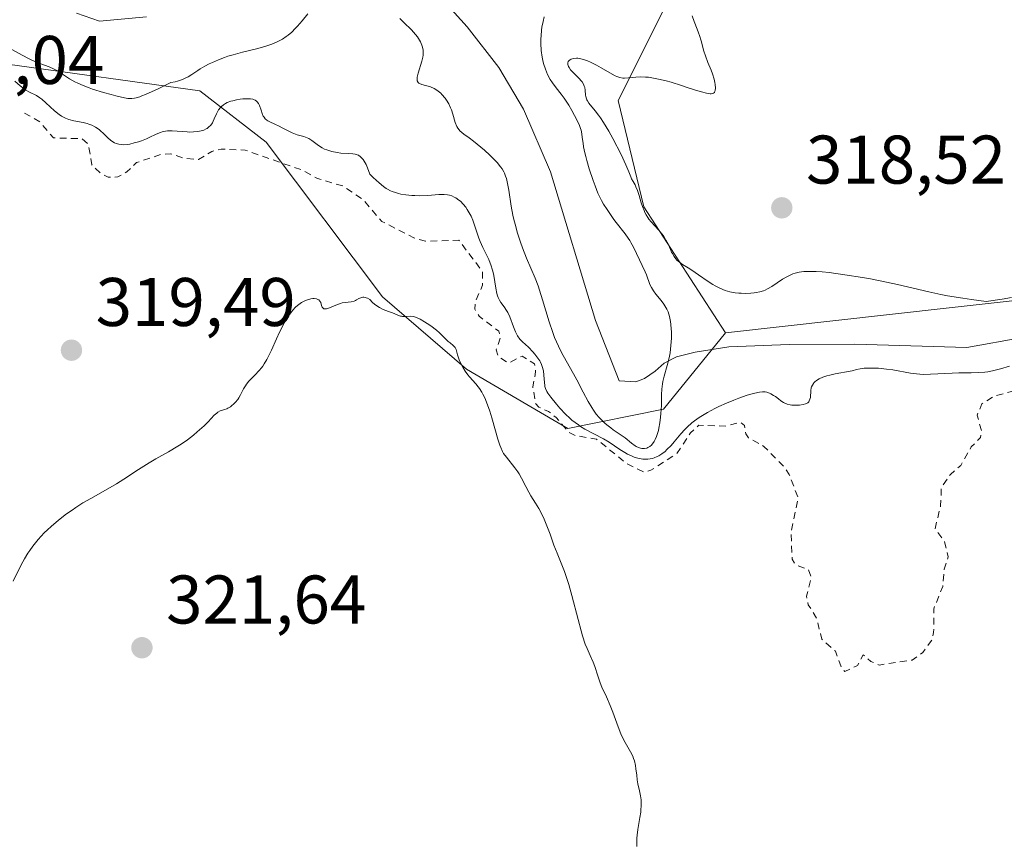
# Model space of a CAD drawing. Units: metres. Extents: x 629022 to 632507, y 4669471 to 4671848.
# Drawn here: x 629960 to 630104, y 4671005 to 4671126 of the extents above; entities that cross this region are included whole.
import ezdxf

# ---------------------------------------------------------------- set-up
doc = ezdxf.new("R2010")
doc.units = ezdxf.units.M
doc.header["$MEASUREMENT"] = 0
doc.linetypes.add('DGN Style 2', pattern=[1.648017, 0.98881, -0.659207])
for name, color, linetype, lineweight in [('Corriente natural lineal', 142, 'Continuous', 13), ('Curva de nivel auxiliar', 30, 'DGN Style 2', 0), ('Curva de nivel normal', 30, 'Continuous', 0), ('Matorral CxS', 135, 'Continuous', 0), ('Pastizal CxS', 92, 'Continuous', 0), ('Punto de cota en terreno', 7, 'Continuous', 0), ('Rótulo de punto de cota en terreno', 7, 'Continuous', 0), ('Suelo desnudo CxS', 253, 'Continuous', 0)]:
    doc.layers.add(name, color=color, linetype=linetype, lineweight=lineweight)
doc.styles.add('Style-Arial', font='txt')

# ---------------------------------------------------------------- blocks, each defined once
blk = doc.blocks.new('5PATER')
at = {"layer": 'Punto de cota en terreno', "linetype": 'Continuous', "lineweight": 0}
h = blk.add_hatch(color=51, dxfattribs=at)
edge = h.paths.add_edge_path()
edge.add_ellipse((0, 0), major_axis=(-0.11, -0.111), ratio=0.999422, start_angle=0, end_angle=360)

msp = doc.modelspace()

# ---------------------------------------------------------------- linework, layer by layer
at = {"layer": 'Corriente natural lineal', "color": 142, "linetype": 'Continuous', "lineweight": 13}
for points in [[(630114.7301, 4671080.7901, 315.3179), (630098.4801, 4671077.8501, 315.049), (630082.1801, 4671078.3601, 314.8004), (630072.5901, 4671078.2901, 314.6897), (630063.8201, 4671077.9901, 314.4875), (630058.8801, 4671077.1901, 313.4887), (630056.1801, 4671076.5301, 312.1838), (630054.3701, 4671075.6101, 310.8792), (630053.0501, 4671074.4301, 309.9448), (630051.5001, 4671073.3701, 309.5616), (630050.2601, 4671072.8501, 309.5605), (630047.8201, 4671073.0401, 309.5333), (630044.3801, 4671081.8301, 309.5243), (630037.8101, 4671103.4601, 309.3634), (630033.8601, 4671112.6301, 309.2721), (630030.2601, 4671118.6801, 309.2944), (630025.6801, 4671124.6101, 309.2857), (630021.5601, 4671129.2101, 309.2232)], [(629978.9401, 4671126.0501, 309.0837), (629972.0901, 4671125.4501, 309.1879), (629968.7201, 4671126.6101, 309.1439)]]:
    msp.add_polyline3d(points, dxfattribs=at)
at = {"layer": 'Curva de nivel auxiliar', "color": 30, "linetype": 'DGN Style 2', "lineweight": 0, "elevation": 317.5, "flags": 128}
msp.add_lwpolyline([(630141.7, 4671070.9201), (630141.46, 4671071.0101), (630137.73, 4671070.6101), (630133.36, 4671071.4601), (630131.34, 4671071.4201), (630130.68, 4671071.6801), (630129.75, 4671073.4201), (630127.52, 4671076.2601), (630126.68, 4671076.6201), (630124.85, 4671076.5001), (630123.5, 4671075.9101), (630120.41, 4671073.1001), (630119.42, 4671072.7901), (630116.45, 4671073.0101), (630113.04, 4671072.1101), (630108.44, 4671073.5001), (630107.47, 4671073.1601), (630105.47, 4671071.5901), (630102.4, 4671070.7701), (630100.66, 4671069.6401), (630099.99, 4671068.0001), (630100.62, 4671065.8001), (630100.49, 4671064.7601), (630099.14, 4671063.3801), (630097.59, 4671060.6901), (630096.09, 4671059.3801), (630094.77, 4671057.4601), (630094.67, 4671054.8201), (630093.85, 4671051.4601), (630095.24, 4671049.5601), (630095.77, 4671047.3601), (630095.18, 4671045.5701), (630094.98, 4671043.0201), (630093.67, 4671039.8001), (630093.65, 4671036.3501), (630093.36, 4671035.1601), (630092.06, 4671033.4401), (630090.52, 4671032.3101), (630085.72, 4671031.6001), (630084.51, 4671032.1201), (630083.39, 4671033.1001), (630082.55, 4671031.5201), (630080.72, 4671030.6601), (630080.21, 4671031.1601), (630079.35, 4671033.6001), (630077.34, 4671035.3501), (630076.61, 4671038.3601), (630075.38, 4671040.3901), (630075.12, 4671041.6101), (630075.8, 4671044.3901), (630075.43, 4671045.4701), (630073.55, 4671046.1901), (630073.03, 4671047.0101), (630072.87, 4671050.9301), (630073.9, 4671055.9601), (630072.6, 4671059.3701), (630071.87, 4671060.4601), (630068.92, 4671063.4701), (630066.68, 4671064.7301), (630066.26, 4671065.2801), (630066.1, 4671066.5101), (630065.44, 4671067.0101), (630063.49, 4671066.4301), (630059.45, 4671066.5401), (630058.23, 4671065.4201), (630056.18, 4671062.3701), (630052.45, 4671059.9801), (630051.38, 4671059.7301), (630048.91, 4671060.9601), (630044.51, 4671064.5201), (630041.48, 4671065.0401), (630040.48, 4671065.5001), (630038.64, 4671067.6701), (630037.54, 4671068.5701), (630036.09, 4671069.1601), (630035.62, 4671069.7501), (630035.23, 4671072.1501), (630035.64, 4671074.3301), (630035.47, 4671075.5001), (630033.69, 4671076.6301), (630031.7, 4671075.5901), (630030.21, 4671076.5701), (630029.89, 4671077.5101), (630030.55, 4671079.4301), (630030.27, 4671080.2401), (630027.42, 4671082.4501), (630026.78, 4671083.4401), (630026.84, 4671084.4801), (630027.92, 4671086.9701), (630027.89, 4671088.9601), (630024.46, 4671093.5001), (630019.61, 4671093.3601), (630017.89, 4671093.8501), (630013.21, 4671096.2601), (630010.45, 4671099.4801), (630007.58, 4671101.4001), (630003.88, 4671102.4801), (630001.72, 4671103.6901), (629993.33, 4671106.6301), (629989.82, 4671106.7801), (629988.46, 4671106.4601), (629986.51, 4671105.2601), (629984.41, 4671105.4601), (629982.48, 4671106.1101), (629980.98, 4671106.0001), (629977.49, 4671104.8201), (629976.08, 4671103.4701), (629974.77, 4671102.7301), (629973.37, 4671102.6801), (629972.22, 4671103.2801), (629970.96, 4671104.5001), (629970.47, 4671107.5001), (629969.53, 4671108.2901), (629965.38, 4671108.4201), (629963.38, 4671110.7701), (629961.15, 4671112.0301)], dxfattribs=at)
at = {"layer": 'Curva de nivel normal', "color": 30, "linetype": 'Continuous', "lineweight": 0, "flags": 128}
for points, elevation in [([(630002.43, 4671126.5001), (630001.62, 4671125.5001), (630000.94, 4671124.7101), (630000.61, 4671124.3501), (630000.1, 4671123.8501), (629999.58, 4671123.4101), (629999.31, 4671123.2001), (629998.74, 4671122.8201), (629998.44, 4671122.6501), (629997.96, 4671122.4001), (629997.44, 4671122.1801), (629997.07, 4671122.0401), (629996.31, 4671121.7901), (629995.14, 4671121.4601), (629992.91, 4671120.9101), (629991.55, 4671120.5401), (629990.78, 4671120.3101), (629990.31, 4671120.1401), (629989.41, 4671119.8001), (629988.53, 4671119.4201), (629988.09, 4671119.2101), (629987.43, 4671118.8601), (629986.77, 4671118.4701), (629986.44, 4671118.2601), (629985.53, 4671117.6501), (629985.03, 4671117.3401), (629984.47, 4671117.0601), (629984.16, 4671116.9201), (629983.47, 4671116.6901), (629983.09, 4671116.6001), (629982.47, 4671116.4801), (629980.53, 4671115.5401), (629979.76, 4671115.1701), (629978.79, 4671114.7501), (629978.26, 4671114.5401), (629977.95, 4671114.4201), (629977.42, 4671114.2601), (629977.19, 4671114.2101), (629976.79, 4671114.1501), (629976.44, 4671114.1501), (629976.21, 4671114.1701), (629975.75, 4671114.2501), (629974.49, 4671114.5401), (629973.77, 4671114.7301), (629972.66, 4671115.0401), (629971.05, 4671115.5401), (629970.57, 4671115.7101), (629969.7, 4671116.0501), (629968.94, 4671116.3801), (629968.49, 4671116.6101), (629967.7, 4671117.0501), (629965.97, 4671118.1801), (629965.5, 4671118.4501), (629964.73, 4671118.7801), (629963.56, 4671119.2101), (629962.88, 4671119.4801), (629961.75, 4671120.0001), (629960.93, 4671120.4201), (629959.23, 4671121.3601)], 310), ([(630036.91, 4671126.0601), (630036.72, 4671125.3701), (630036.57, 4671124.5701), (630036.51, 4671124.1401), (630036.44, 4671123.3001), (630036.42, 4671122.8701), (630036.42, 4671122.2001), (630036.47, 4671121.1801), (630036.59, 4671120.1901), (630036.68, 4671119.7201), (630036.79, 4671119.2701), (630037.06, 4671118.4201), (630037.38, 4671117.6701), (630037.77, 4671116.9401), (630038.1, 4671116.4301), (630038.63, 4671115.7201), (630039.37, 4671114.7901), (630039.78, 4671114.2301), (630040.46, 4671113.1701), (630040.92, 4671112.4001), (630041.69, 4671110.9801), (630042.05, 4671110.2201), (630042.2, 4671109.8101), (630042.27, 4671109.5501), (630042.38, 4671108.9901), (630042.44, 4671108.4901), (630042.55, 4671107.6401), (630042.64, 4671107.1301), (630042.82, 4671106.2201), (630042.95, 4671105.7001), (630043.1, 4671105.1301), (630043.46, 4671103.9001), (630044.02, 4671102.2201), (630044.3, 4671101.4301), (630044.71, 4671100.3901), (630044.9, 4671099.9601), (630045.25, 4671099.2801), (630045.55, 4671098.7601), (630046.09, 4671098.0001), (630046.47, 4671097.4201), (630047.05, 4671096.5501), (630047.4, 4671096.0701), (630048.7, 4671094.4201), (630049.14, 4671093.8101), (630049.35, 4671093.4901), (630049.54, 4671093.1701), (630049.89, 4671092.5101), (630050.77, 4671090.6301), (630051.16, 4671089.8401), (630051.63, 4671088.9001), (630051.82, 4671088.4501), (630052.31, 4671087.0701), (630052.53, 4671086.6101), (630052.66, 4671086.3701), (630052.81, 4671086.1401), (630053.17, 4671085.6701), (630053.96, 4671084.7001), (630054.34, 4671084.1901), (630054.63, 4671083.7201), (630054.76, 4671083.4701), (630054.94, 4671083.0701), (630055.15, 4671082.4101), (630055.31, 4671081.6501), (630055.36, 4671081.2201), (630055.41, 4671080.6001), (630055.43, 4671080.1601), (630055.43, 4671079.2301), (630055.37, 4671078.1601), (630055.24, 4671077.1201), (630055.16, 4671076.6201), (630055.06, 4671076.1501), (630054.83, 4671075.2701), (630054.36, 4671073.6901), (630054.18, 4671072.9401), (630054.12, 4671072.5701), (630054.04, 4671071.8101), (630054.01, 4671071.0301), (630053.98, 4671069.4101), (630053.91, 4671068.2701), (630053.85, 4671067.7101), (630053.75, 4671066.8901), (630053.62, 4671066.1301), (630053.54, 4671065.7901), (630053.46, 4671065.4701), (630053.28, 4671064.9101), (630053.08, 4671064.4501), (630052.93, 4671064.1901), (630052.84, 4671064.0401), (630052.63, 4671063.7701), (630052.51, 4671063.6501), (630052.27, 4671063.4401), (630052.02, 4671063.2901), (630051.84, 4671063.2201), (630051.49, 4671063.1401), (630051.12, 4671063.1401), (630050.94, 4671063.1801), (630050.64, 4671063.2801), (630050.32, 4671063.4401), (630050.16, 4671063.5401), (630049.62, 4671063.9501), (630048.69, 4671064.6901), (630048.09, 4671065.1201), (630046.95, 4671065.8901), (630046.59, 4671066.1501), (630046.04, 4671066.5901), (630045.75, 4671066.8301), (630045.19, 4671067.3701), (630044.91, 4671067.6801), (630044.49, 4671068.1801), (630044.09, 4671068.7401), (630043.83, 4671069.1301), (630043.31, 4671069.9801), (630042.57, 4671071.3401), (630041.63, 4671073.1601), (630041.18, 4671074.0201), (630039.67, 4671076.7001), (630039.26, 4671077.4501), (630038.68, 4671078.6801), (630038.4, 4671079.3501), (630038.13, 4671080.0701), (630037.62, 4671081.6301), (630036.67, 4671084.8201), (630036.23, 4671086.2401), (630036.02, 4671086.8701), (630035.6, 4671087.9701), (630034.33, 4671090.8801), (630033.74, 4671092.4001), (630033.44, 4671093.2301), (630033.02, 4671094.5201), (630032.65, 4671095.8501), (630032.49, 4671096.5201), (630032.34, 4671097.1801), (630032.1, 4671098.4701), (630031.73, 4671100.8001), (630031.56, 4671101.7801), (630031.38, 4671102.5001), (630031.27, 4671102.8201), (630031.09, 4671103.2701), (630030.99, 4671103.4901), (630030.75, 4671103.9001), (630030.54, 4671104.2001), (630030.02, 4671104.8401), (630029.7, 4671105.1801), (630028.98, 4671105.9001), (630028.19, 4671106.6201), (630027.65, 4671107.0901), (630026.61, 4671107.9201), (630025.94, 4671108.4101), (630025.18, 4671108.9501), (630024.87, 4671109.2001), (630024.6, 4671109.4701), (630024.48, 4671109.6101), (630024.31, 4671109.8401), (630024.17, 4671110.0901), (630023.94, 4671110.6501), (630023.57, 4671111.8901), (630023.37, 4671112.5101), (630023.25, 4671112.8101), (630022.98, 4671113.3801), (630022.67, 4671113.9001), (630022.45, 4671114.2201), (630021.99, 4671114.7601), (630021.81, 4671114.9401), (630021.46, 4671115.2401), (630021.11, 4671115.4901), (630020.86, 4671115.6201), (630020.33, 4671115.8401), (630019.07, 4671116.1901), (630018.74, 4671116.3301), (630018.61, 4671116.4101), (630018.51, 4671116.5101), (630018.39, 4671116.7301), (630018.36, 4671117.0201), (630018.39, 4671117.2601), (630018.53, 4671117.8401), (630019.06, 4671119.5801), (630019.2, 4671120.1801), (630019.24, 4671120.4601), (630019.26, 4671120.7301), (630019.25, 4671121.2201), (630019.17, 4671121.6601), (630019.08, 4671121.9301), (630018.86, 4671122.4301), (630018.59, 4671122.9001), (630018.42, 4671123.1401), (630018.12, 4671123.5101), (630017.54, 4671124.1701), (630016.46, 4671125.2401), (630015.85, 4671125.8001)], 310), ([(630105.01, 4671085.1401), (630103.64, 4671084.9401), (630101.3, 4671084.5601), (630099.15, 4671084.8501), (630097.88, 4671085.0401), (630095.66, 4671085.4201), (630094.68, 4671085.6001), (630092.94, 4671085.9701), (630088.39, 4671087.0501), (630086.76, 4671087.4001), (630084.46, 4671087.8601), (630083.29, 4671088.0701), (630080.73, 4671088.4801), (630078.42, 4671088.7901), (630077.41, 4671088.8901), (630076.53, 4671088.9501), (630076.01, 4671088.9701), (630075.1, 4671088.9701), (630074.72, 4671088.9401), (630074.04, 4671088.8501), (630073.48, 4671088.7101), (630073.15, 4671088.6001), (630072.56, 4671088.3401), (630072.24, 4671088.1701), (630071.63, 4671087.8101), (630070.06, 4671086.7601), (630069.45, 4671086.4001), (630069.08, 4671086.2301), (630068.84, 4671086.1301), (630068.34, 4671085.9801), (630067.79, 4671085.8701), (630067.49, 4671085.8301), (630067.02, 4671085.7801), (630066.28, 4671085.7501), (630065.6, 4671085.7701), (630065.25, 4671085.8001), (630064.73, 4671085.8601), (630063.95, 4671086.0001), (630063.27, 4671086.1901), (630062.93, 4671086.3101), (630062.39, 4671086.5501), (630061.8, 4671086.8501), (630061.48, 4671087.0401), (630060.8, 4671087.4801), (630059.36, 4671088.4801), (630058.39, 4671089.1501), (630057.87, 4671089.4901), (630057.07, 4671089.9801), (630056.61, 4671090.2901), (630056.24, 4671090.6201), (630056.07, 4671090.8101), (630055.82, 4671091.1501), (630055.58, 4671091.5601), (630055.46, 4671091.7901), (630055.29, 4671092.1401), (630054.94, 4671092.9101), (630054.64, 4671093.5301), (630054.27, 4671094.1501), (630054.06, 4671094.4501), (630053.57, 4671095.0201), (630052.5, 4671096.1801), (630052.16, 4671096.6001), (630052, 4671096.8301), (630051.77, 4671097.1901), (630051.57, 4671097.5701), (630051.45, 4671097.8401), (630051.23, 4671098.4001), (630051.04, 4671098.9601), (630050.72, 4671100.0401), (630050.5, 4671100.7401), (630050.27, 4671101.3001), (630050.13, 4671101.5901), (630049.85, 4671102.0601), (630049.61, 4671102.4701), (630049.5, 4671102.7301), (630049.23, 4671103.4901), (630048.81, 4671104.4801), (630048.09, 4671105.9801), (630046.88, 4671108.3101), (630046.29, 4671109.3801), (630045.52, 4671110.6801), (630045.08, 4671111.3601), (630044.81, 4671111.7401), (630044.32, 4671112.3801), (630043.41, 4671113.4901), (630043.2, 4671113.8101), (630043.12, 4671113.9601), (630043.05, 4671114.1301), (630042.96, 4671114.4501), (630042.93, 4671114.6601), (630042.86, 4671115.4001), (630042.8, 4671115.7801), (630042.74, 4671115.9701), (630042.61, 4671116.2701), (630042.42, 4671116.5801), (630042.29, 4671116.7401), (630041.97, 4671117.0901), (630041.24, 4671117.8301), (630040.74, 4671118.3601), (630040.52, 4671118.6801), (630040.43, 4671118.8201), (630040.34, 4671119.1001), (630040.32, 4671119.2601), (630040.34, 4671119.3701), (630040.41, 4671119.5601), (630040.56, 4671119.7301), (630040.66, 4671119.8101), (630040.83, 4671119.9101), (630041.17, 4671120.0101), (630041.58, 4671120.0401), (630041.81, 4671120.0201), (630042.06, 4671119.9801), (630042.62, 4671119.8401), (630043.22, 4671119.6301), (630043.65, 4671119.4501), (630044.52, 4671119.0201), (630045.18, 4671118.6501), (630046.44, 4671117.9101), (630047.26, 4671117.4701), (630047.5, 4671117.3701), (630047.94, 4671117.2201), (630048.34, 4671117.1401), (630048.61, 4671117.1201), (630049.18, 4671117.1501), (630050.24, 4671117.2701), (630050.9, 4671117.3101), (630051.67, 4671117.2901), (630052.1, 4671117.2501), (630052.56, 4671117.1801), (630053.57, 4671116.9901), (630054.65, 4671116.7201), (630055.39, 4671116.5201), (630056.88, 4671116.0601), (630057.6, 4671115.8301), (630058.93, 4671115.3801), (630059.81, 4671115.1101), (630060.54, 4671114.9201), (630060.84, 4671114.8701), (630061.09, 4671114.8501), (630061.23, 4671114.8501), (630061.46, 4671114.9001), (630061.56, 4671114.9401), (630061.69, 4671115.0601), (630061.78, 4671115.2201), (630061.82, 4671115.3501), (630061.85, 4671115.6501), (630061.82, 4671116.1801), (630061.78, 4671116.4801), (630061.68, 4671116.9701), (630061.44, 4671117.7401), (630061.23, 4671118.2801), (630060.75, 4671119.4301), (630060.39, 4671120.3801), (630060.18, 4671121.0701), (630059.77, 4671122.5501), (630059.53, 4671123.3301), (630059.39, 4671123.7301), (630059.19, 4671124.2701), (630058.75, 4671125.3601), (630058.44, 4671126.2301)], 315), ([(629959.73, 4671116.6701), (629960.54, 4671116.0301), (629961.1, 4671115.5901), (629961.37, 4671115.4001), (629961.89, 4671115.1001), (629962.89, 4671114.5801), (629963.41, 4671114.2601), (629963.68, 4671114.0601), (629964.26, 4671113.5501), (629965.53, 4671112.3701), (629966.21, 4671111.8301), (629966.56, 4671111.6001), (629966.92, 4671111.4101), (629967.15, 4671111.3001), (629967.63, 4671111.1201), (629968.34, 4671110.9301), (629969.72, 4671110.6501), (629970.28, 4671110.5001), (629970.55, 4671110.4201), (629970.95, 4671110.2701), (629971.51, 4671109.9901), (629972.04, 4671109.6301), (629972.3, 4671109.4101), (629972.63, 4671109.0901), (629973.3, 4671108.4101), (629973.67, 4671108.0901), (629973.87, 4671107.9401), (629974.29, 4671107.6901), (629974.52, 4671107.5901), (629974.9, 4671107.4901), (629975.31, 4671107.4401), (629975.6, 4671107.4301), (629976.21, 4671107.4801), (629976.52, 4671107.5301), (629977.16, 4671107.6801), (629977.79, 4671107.8701), (629978.19, 4671108.0101), (629978.94, 4671108.3001), (629979.42, 4671108.5301), (629980.26, 4671108.9401), (629980.82, 4671109.1801), (629981.38, 4671109.3601), (629981.68, 4671109.4201), (629982, 4671109.4501), (629982.69, 4671109.4601), (629984.84, 4671109.2901), (629985.17, 4671109.2801), (629985.78, 4671109.2901), (629986.33, 4671109.3401), (629986.67, 4671109.3901), (629986.88, 4671109.4401), (629987.27, 4671109.5601), (629987.62, 4671109.7201), (629987.77, 4671109.8101), (629987.99, 4671109.9701), (629988.29, 4671110.2601), (629988.54, 4671110.6401), (629988.66, 4671110.8601), (629988.8, 4671111.1901), (629989.12, 4671111.9301), (629989.31, 4671112.3001), (629989.43, 4671112.4901), (629989.7, 4671112.8401), (629989.87, 4671113.0101), (629990.14, 4671113.2401), (629990.47, 4671113.4401), (629990.71, 4671113.5601), (629991.23, 4671113.7601), (629991.5, 4671113.8401), (629992.06, 4671113.9701), (629992.61, 4671114.0701), (629992.97, 4671114.1001), (629993.61, 4671114.1301), (629993.91, 4671114.1201), (629994.1, 4671114.1101), (629994.41, 4671114.0501), (629994.54, 4671114.0101), (629994.78, 4671113.9101), (629994.96, 4671113.7801), (629995.07, 4671113.6801), (629995.24, 4671113.4501), (629995.39, 4671113.1401), (629995.63, 4671112.4701), (629995.79, 4671111.9801), (629995.96, 4671111.6001), (629996.07, 4671111.4301), (629996.25, 4671111.2001), (629996.47, 4671111.0101), (629996.6, 4671110.9201), (629996.89, 4671110.7601), (629997.62, 4671110.4401), (629998.25, 4671110.1501), (629998.71, 4671109.9101), (629999.67, 4671109.3801), (630000.16, 4671109.1501), (630000.41, 4671109.0501), (630000.9, 4671108.8901), (630001.88, 4671108.6101), (630002.35, 4671108.4301), (630002.58, 4671108.3201), (630003.03, 4671108.0201), (630003.99, 4671107.3001), (630004.56, 4671106.9501), (630004.87, 4671106.7901), (630005.21, 4671106.6601), (630005.94, 4671106.4401), (630006.73, 4671106.2801), (630007.27, 4671106.2101), (630008.33, 4671106.1401), (630009.01, 4671106.1101), (630009.33, 4671106.0601), (630009.65, 4671105.9601), (630009.81, 4671105.8801), (630010.12, 4671105.6701), (630010.27, 4671105.5301), (630010.5, 4671105.2701), (630010.79, 4671104.8101), (630010.94, 4671104.5301), (630011.16, 4671104.0401), (630011.49, 4671103.1301), (630011.99, 4671102.6301), (630012.82, 4671101.8601), (630013.48, 4671101.3201), (630013.85, 4671101.0601), (630014.08, 4671100.9301), (630014.5, 4671100.7101), (630014.74, 4671100.6101), (630015.2, 4671100.4401), (630015.67, 4671100.3101), (630016.01, 4671100.2401), (630016.74, 4671100.1201), (630017.59, 4671100.0401), (630018.06, 4671100.0201), (630018.79, 4671100.0001), (630019.94, 4671100.0401), (630021.53, 4671100.1801), (630022.31, 4671100.1801), (630022.82, 4671100.1301), (630023.07, 4671100.0801), (630023.44, 4671099.9601), (630023.79, 4671099.8001), (630024.02, 4671099.6701), (630024.47, 4671099.3601), (630024.68, 4671099.1801), (630025.09, 4671098.7701), (630025.46, 4671098.3101), (630025.69, 4671097.9801), (630026.1, 4671097.2801), (630026.23, 4671097.0101), (630026.47, 4671096.4501), (630026.69, 4671095.8701), (630027.08, 4671094.6901), (630027.39, 4671093.7901), (630027.57, 4671093.3401), (630027.96, 4671092.4501), (630028.82, 4671090.6801), (630029.18, 4671089.7701), (630029.33, 4671089.3001), (630029.42, 4671088.9901), (630029.56, 4671088.3501), (630029.84, 4671086.5301), (630029.99, 4671085.7301), (630030.09, 4671085.3801), (630030.17, 4671085.1601), (630030.36, 4671084.7801), (630030.57, 4671084.4301), (630031.05, 4671083.7901), (630031.4, 4671083.2801), (630031.57, 4671082.9901), (630031.88, 4671082.3401), (630032.41, 4671080.8701), (630032.69, 4671080.1801), (630032.84, 4671079.8701), (630032.99, 4671079.5901), (630033.34, 4671079.1101), (630033.72, 4671078.7001), (630034.59, 4671077.9001), (630035.23, 4671077.2501), (630035.55, 4671076.9001), (630035.99, 4671076.3301), (630036.24, 4671075.9301), (630036.36, 4671075.7201), (630036.5, 4671075.4101), (630036.62, 4671075.0901), (630036.78, 4671074.4601), (630036.86, 4671073.8401), (630036.93, 4671072.7601), (630036.97, 4671072.3601), (630037.01, 4671072.1801), (630037.09, 4671071.9101), (630037.29, 4671071.4701), (630037.44, 4671071.2201), (630037.86, 4671070.6201), (630038.67, 4671069.6001), (630039.18, 4671069.0201), (630040.02, 4671068.1401), (630040.62, 4671067.5701), (630040.93, 4671067.3001), (630041.4, 4671066.9201), (630041.88, 4671066.5801), (630042.19, 4671066.3701), (630042.83, 4671065.9901), (630045.55, 4671064.5601), (630046.37, 4671064.0601), (630047.91, 4671063.0301), (630048.65, 4671062.5601), (630049.02, 4671062.3501), (630049.69, 4671062.0301), (630050.02, 4671061.9001), (630050.52, 4671061.7401), (630051.02, 4671061.6401), (630051.26, 4671061.6001), (630051.75, 4671061.5801), (630051.99, 4671061.5901), (630052.35, 4671061.6301), (630052.7, 4671061.7101), (630052.93, 4671061.7901), (630053.38, 4671061.9801), (630053.61, 4671062.1001), (630054.05, 4671062.3901), (630054.5, 4671062.7401), (630054.79, 4671063.0001), (630055.38, 4671063.6101), (630055.83, 4671064.1301), (630056.82, 4671065.3001), (630057.4, 4671065.9301), (630057.72, 4671066.2401), (630058.43, 4671066.8801), (630058.82, 4671067.2001), (630059.47, 4671067.6701), (630060.19, 4671068.1301), (630060.7, 4671068.4201), (630061.78, 4671068.9901), (630062.33, 4671069.2701), (630063.45, 4671069.7701), (630064.55, 4671070.2201), (630065.24, 4671070.4801), (630066.48, 4671070.9201), (630067.42, 4671071.1901), (630068.02, 4671071.3301), (630068.28, 4671071.3701), (630068.73, 4671071.4101), (630069.11, 4671071.3901), (630069.33, 4671071.3601), (630069.72, 4671071.2301), (630069.93, 4671071.1401), (630070.33, 4671070.9001), (630070.58, 4671070.7301), (630071.05, 4671070.3701), (630071.38, 4671070.1201), (630071.78, 4671069.8501), (630071.98, 4671069.7401), (630072.32, 4671069.6101), (630072.72, 4671069.5201), (630072.96, 4671069.4901), (630073.69, 4671069.4501), (630074.08, 4671069.4701), (630074.64, 4671069.5501), (630074.97, 4671069.6501), (630075.11, 4671069.7101), (630075.3, 4671069.8301), (630075.45, 4671069.9701), (630075.52, 4671070.0801), (630075.63, 4671070.3301), (630075.69, 4671070.6001), (630075.76, 4671071.6201), (630075.82, 4671071.9801), (630075.87, 4671072.1501), (630075.98, 4671072.3901), (630076.12, 4671072.6201), (630076.2, 4671072.7301), (630076.4, 4671072.9301), (630076.52, 4671073.0301), (630076.73, 4671073.1601), (630076.96, 4671073.2901), (630077.5, 4671073.5301), (630078.09, 4671073.7301), (630078.51, 4671073.8501), (630079.31, 4671074.0401), (630081.5, 4671074.4201), (630081.79, 4671074.4901), (630082.41, 4671074.6501), (630082.92, 4671074.7501), (630083.52, 4671074.8401), (630084.22, 4671074.8801), (630085.02, 4671074.8701), (630085.6, 4671074.8401), (630086.79, 4671074.7301), (630087.68, 4671074.6101), (630090.27, 4671074.1301), (630091.17, 4671074.0201), (630091.65, 4671073.9801), (630092.14, 4671073.9601), (630093.18, 4671073.9701), (630096.36, 4671074.1401), (630097.34, 4671074.1701), (630099.12, 4671074.1901), (630100.25, 4671074.2201), (630101.13, 4671074.2901), (630101.55, 4671074.3501), (630102.21, 4671074.4701), (630103.38, 4671074.7701), (630104.7, 4671075.1601)], 315), ([(629959.52, 4671043.8101), (629960.47, 4671045.7901), (629960.92, 4671046.6501), (629961.17, 4671047.0801), (629961.66, 4671047.8801), (629961.93, 4671048.2901), (629962.38, 4671048.9201), (629963.14, 4671049.8801), (629964.02, 4671050.8401), (629964.51, 4671051.3201), (629965.02, 4671051.8001), (629966.13, 4671052.7301), (629967.3, 4671053.6301), (629968.09, 4671054.1901), (629968.62, 4671054.5501), (629969.67, 4671055.2201), (629970.81, 4671055.8901), (629972.97, 4671057.0901), (629974.57, 4671058.0001), (629975.64, 4671058.6701), (629977.79, 4671060.0801), (629979.33, 4671061.0601), (629980.3, 4671061.6301), (629982.15, 4671062.6701), (629983.51, 4671063.4901), (629983.97, 4671063.8001), (629984.89, 4671064.4401), (629985.78, 4671065.1201), (629986.33, 4671065.5801), (629987.32, 4671066.4501), (629987.92, 4671067.0401), (629988.82, 4671067.9901), (629989.17, 4671068.3201), (629989.34, 4671068.4501), (629989.66, 4671068.6301), (629989.87, 4671068.7001), (629990.29, 4671068.8201), (629990.62, 4671068.9301), (629990.8, 4671069.0101), (629991.17, 4671069.2401), (629991.34, 4671069.3701), (629991.67, 4671069.6601), (629991.91, 4671069.9101), (629992.24, 4671070.3101), (629992.39, 4671070.5201), (629992.64, 4671070.9601), (629993.09, 4671071.8501), (629993.35, 4671072.3001), (629993.5, 4671072.5301), (629993.86, 4671072.9701), (629994.73, 4671073.8601), (629995.37, 4671074.5201), (629995.71, 4671074.9201), (629995.87, 4671075.1301), (629996.1, 4671075.4801), (629996.47, 4671076.1301), (629996.68, 4671076.5201), (629997.13, 4671077.4801), (629997.88, 4671079.1601), (629998.31, 4671080.0901), (629998.78, 4671081.0201), (629999.02, 4671081.4801), (629999.54, 4671082.3501), (629999.81, 4671082.7401), (630000.23, 4671083.2801), (630000.66, 4671083.7401), (630000.95, 4671084.0001), (630001.15, 4671084.1601), (630001.54, 4671084.4201), (630001.83, 4671084.5901), (630002.01, 4671084.6801), (630002.38, 4671084.8301), (630002.89, 4671084.9601), (630003.2, 4671085.0001), (630003.38, 4671085.0001), (630003.7, 4671084.9601), (630003.92, 4671084.8801), (630004.03, 4671084.8101), (630004.21, 4671084.6401), (630004.32, 4671084.4401), (630004.46, 4671084.0101), (630004.55, 4671083.7401), (630004.67, 4671083.5901), (630004.79, 4671083.5201), (630005.01, 4671083.4901), (630005.19, 4671083.5101), (630005.6, 4671083.6401), (630005.96, 4671083.7901), (630006.78, 4671084.1501), (630007.22, 4671084.3001), (630007.44, 4671084.3601), (630007.89, 4671084.4301), (630008.77, 4671084.5501), (630009.19, 4671084.6501), (630009.39, 4671084.7201), (630009.56, 4671084.8101), (630009.89, 4671085.0001), (630010.16, 4671085.1201), (630010.44, 4671085.1901), (630010.6, 4671085.2001), (630010.82, 4671085.1701), (630010.95, 4671085.1301), (630011.14, 4671085.0501), (630011.46, 4671084.8601), (630011.89, 4671084.4401), (630012.16, 4671084.2101), (630012.66, 4671083.8401), (630012.89, 4671083.6901), (630013.31, 4671083.4601), (630013.69, 4671083.3001), (630014.36, 4671083.0701), (630014.8, 4671082.9101), (630015.58, 4671082.5801), (630015.93, 4671082.4601), (630016.1, 4671082.4201), (630016.26, 4671082.3901), (630016.58, 4671082.3701)], 320), ([(630016.58, 4671082.3701), (630017.44, 4671082.4201), (630017.79, 4671082.3901), (630017.97, 4671082.3501), (630018.26, 4671082.2501), (630018.82, 4671081.9801), (630019.47, 4671081.6101), (630019.83, 4671081.3901), (630020.39, 4671081.0201), (630021.18, 4671080.4201), (630021.65, 4671080.0001), (630022.41, 4671079.2301), (630022.89, 4671078.7601), (630023.17, 4671078.5401), (630023.65, 4671078.1801), (630023.84, 4671077.9801), (630023.92, 4671077.8701), (630024.05, 4671077.5801), (630024.27, 4671076.8201), (630024.51, 4671076.1001), (630024.83, 4671075.3701), (630025.03, 4671075.0001), (630025.38, 4671074.4301), (630025.78, 4671073.8801), (630026, 4671073.6101), (630026.95, 4671072.5601), (630027.29, 4671072.1401), (630027.46, 4671071.9101), (630027.8, 4671071.3601), (630027.97, 4671071.0501), (630028.22, 4671070.5301), (630028.47, 4671069.9301), (630028.95, 4671068.5801), (630029.25, 4671067.6101), (630029.8, 4671065.7301), (630030.14, 4671064.5301), (630030.43, 4671063.6301), (630030.56, 4671063.2901), (630030.81, 4671062.7301), (630030.98, 4671062.4301), (630031.38, 4671061.8801), (630032.63, 4671060.3401), (630033.06, 4671059.7501), (630033.26, 4671059.4501), (630033.61, 4671058.8401), (630034.22, 4671057.6301), (630034.65, 4671056.7701), (630034.96, 4671056.2401), (630035.61, 4671055.2001), (630036.11, 4671054.3901), (630036.58, 4671053.4901), (630036.89, 4671052.8401), (630037.47, 4671051.4201), (630037.75, 4671050.6601), (630038.32, 4671049.0801), (630038.78, 4671047.8801), (630039.47, 4671046.2201), (630039.86, 4671045.2301), (630040.26, 4671044.0401), (630040.48, 4671043.3401), (630040.91, 4671041.7401), (630041.82, 4671038.2101), (630042.26, 4671036.5701), (630042.48, 4671035.8501), (630042.88, 4671034.6501), (630043.14, 4671034.0101), (630043.61, 4671032.9801), (630044.04, 4671032.0201), (630044.28, 4671031.3701), (630044.69, 4671030.0201), (630045.03, 4671029.0001), (630045.3, 4671028.3501), (630045.96, 4671026.9501), (630046.5, 4671025.7001), (630046.88, 4671024.7101), (630047.66, 4671022.5801), (630048.07, 4671021.5701), (630048.28, 4671021.1101), (630048.7, 4671020.2901), (630049.48, 4671018.9401), (630049.8, 4671018.3101), (630049.93, 4671017.9801), (630050.04, 4671017.6501), (630050.2, 4671016.9501), (630050.27, 4671016.4801), (630050.38, 4671015.5401), (630050.46, 4671014.8801), (630050.55, 4671014.2801), (630050.77, 4671013.2401), (630050.92, 4671012.5401), (630051.01, 4671011.9301), (630051.04, 4671011.6101), (630051.04, 4671011.0901), (630051, 4671010.4801), (630050.96, 4671010.1401), (630050.83, 4671009.3701), (630050.53, 4671007.6501), (630050.42, 4671006.7901), (630050.39, 4671006.3801), (630050.38, 4671005.6201), (630050.4, 4671005.1501)], 320)]:
    msp.add_lwpolyline(points, dxfattribs=dict(at, elevation=elevation))
at = {"layer": 'Matorral CxS', "color": 135, "linetype": 'Continuous', "lineweight": 0}
for points in [[(629837.7005, 4671176.9097, 319.9094), (629864.3903, 4671171.5715, 315.9931), (629883.3137, 4671165.8369, 311.8442), (629899.2181, 4671150.5879, 315.7572), (629919.7037, 4671130.0911, 318.818), (629958.6935, 4671119.1729, 312.2226), (629986.7061, 4671115.2555, 311.3463), (629996.3719, 4671107.8157, 315.8572), (630013.3105, 4671085.2689, 319.9815), (630025.5763, 4671074.7025, 319.9034), (630040.3437, 4671066.0883, 315.6808), (630054.2601, 4671068.8921, 311.044), (630063.2923, 4671080.0145, 314.65), (630095.8923, 4671083.6383, 315.1979), (630131.2219, 4671087.5655, 315.5417)], [(629837.7005, 4671176.9097, 319.9094), (629864.3903, 4671171.5715, 315.9931), (629883.3137, 4671165.8369, 311.8442), (629899.2181, 4671150.5879, 315.7572), (629919.7037, 4671130.0911, 318.818), (629958.6935, 4671119.1729, 312.2226), (629986.7061, 4671115.2555, 311.3463), (629996.3719, 4671107.8157, 315.8572), (630013.3105, 4671085.2689, 319.9815), (630025.5763, 4671074.7025, 319.9034), (630040.3437, 4671066.0883, 315.6808), (630054.2601, 4671068.8921, 311.044), (630063.2923, 4671080.0145, 314.65)], [(630267.0779, 4670923.5911, 321.6126), (630261.5397, 4670931.3487, 321.3852), (630263.6927, 4670944.1507, 321.2231), (630274.5549, 4670953.2479, 321.4084), (630238.4793, 4670968.4377, 321.1491), (630199.1491, 4670986.1605, 321.1811), (630209.9331, 4671034.7051, 321.4343), (630202.3855, 4671060.5955, 317.1234), (630187.2907, 4671073.5403, 315.9245), (630157.6379, 4671075.2917, 315.5728), (630131.2219, 4671087.5655, 315.5417), (630095.8923, 4671083.6383, 315.1979), (630063.2923, 4671080.0145, 314.65)]]:
    msp.add_polyline3d(points, dxfattribs=at)
at = {"layer": 'Pastizal CxS', "color": 92, "linetype": 'Continuous', "lineweight": 0}
for points in [[(629837.7005, 4671176.9097, 319.9094), (629864.3903, 4671171.5715, 315.9931), (629883.3137, 4671165.8369, 311.8442), (629899.2181, 4671150.5879, 315.7572), (629919.7037, 4671130.0911, 318.818), (629958.6935, 4671119.1729, 312.2226), (629986.7061, 4671115.2555, 311.3463), (629996.3719, 4671107.8157, 315.8572), (630013.3105, 4671085.2689, 319.9815), (630025.5763, 4671074.7025, 319.9034), (630040.3437, 4671066.0883, 315.6808), (630054.2601, 4671068.8921, 311.044), (630063.2923, 4671080.0145, 314.65)], [(629958.7597, 4671149.0291, 309.1857), (629983.3207, 4671152.7435, 309.3718), (630003.8075, 4671153.8225, 311.8775), (630006.2377, 4671152.8271, 312.3924), (630024.8697, 4671145.1965, 313.3499), (630036.8935, 4671147.3283, 312.812), (630056.0847, 4671151.6603, 314.6265), (630058.3893, 4671152.1807, 315.9543), (630074.9293, 4671150.5883, 318.5414), (630080.1341, 4671143.6637, 317.9972), (630064.9913, 4671138.9671, 316.4809), (630054.4181, 4671127.3331, 314.3662), (630047.6899, 4671113.8671, 316.4088), (630051.4317, 4671098.3543, 314.6247), (630063.2923, 4671080.0145, 314.65), (630054.2601, 4671068.8921, 311.044), (630040.3437, 4671066.0883, 315.6808), (630025.5763, 4671074.7025, 319.9034), (630013.3105, 4671085.2689, 319.9815), (629996.3719, 4671107.8157, 315.8572), (629986.7061, 4671115.2555, 311.3463), (629958.6935, 4671119.1729, 312.2226)], [(630080.1341, 4671143.6637, 317.9972), (630064.9913, 4671138.9671, 316.4809), (630054.4181, 4671127.3331, 314.3662), (630047.6899, 4671113.8671, 316.4088), (630051.4317, 4671098.3543, 314.6247), (630063.2923, 4671080.0145, 314.65)]]:
    msp.add_polyline3d(points, dxfattribs=at)
at = {"layer": 'Suelo desnudo CxS', "color": 253, "linetype": 'Continuous', "lineweight": 0}
for points in [[(630131.2219, 4671087.5655, 315.5417), (630095.8923, 4671083.6383, 315.1979), (630063.2923, 4671080.0145, 314.65), (630051.4317, 4671098.3543, 314.6247), (630047.6899, 4671113.8671, 316.4088), (630054.4181, 4671127.3331, 314.3662), (630064.9913, 4671138.9671, 316.4809), (630080.1341, 4671143.6637, 317.9972), (630088.9783, 4671146.4063, 318.8349), (630134.5943, 4671151.7155, 319.4708)], [(630080.1341, 4671143.6637, 317.9972), (630064.9913, 4671138.9671, 316.4809), (630054.4181, 4671127.3331, 314.3662), (630047.6899, 4671113.8671, 316.4088), (630051.4317, 4671098.3543, 314.6247), (630063.2923, 4671080.0145, 314.65)], [(630267.0779, 4670923.5911, 321.6126), (630261.5397, 4670931.3487, 321.3852), (630263.6927, 4670944.1507, 321.2231), (630274.5549, 4670953.2479, 321.4084), (630238.4793, 4670968.4377, 321.1491), (630199.1491, 4670986.1605, 321.1811), (630209.9331, 4671034.7051, 321.4343), (630202.3855, 4671060.5955, 317.1234), (630187.2907, 4671073.5403, 315.9245), (630157.6379, 4671075.2917, 315.5728), (630131.2219, 4671087.5655, 315.5417), (630095.8923, 4671083.6383, 315.1979), (630063.2923, 4671080.0145, 314.65)]]:
    msp.add_polyline3d(points, dxfattribs=at)

# ---------------------------------------------------------------- block references
at = {"layer": 'Punto de cota en terreno', "color": 7, "linetype": 'Continuous', "lineweight": 0, "xscale": 10, "yscale": 10, "zscale": 10}
for p in [(630071.52, 4671098.23, 318.52), (629968, 4671077.48, 319.49), (629978.27, 4671034.12, 321.64)]:
    msp.add_blockref('5PATER', p, dxfattribs=at)

# ---------------------------------------------------------------- texts
at = {"layer": 'Rótulo de punto de cota en terreno', "color": 7, "linetype": 'Continuous', "lineweight": 0, "style": 'Style-Arial'}
for s, p in [('323,04', (629943.6297, 4671116.2797)), ('318,52', (630075.0478, 4671101.7578)), ('319,49', (629971.5278, 4671081.0078)), ('321,64', (629981.7978, 4671037.6478))]:
    msp.add_text(s, height=7, dxfattribs=at).set_placement(p)

doc.saveas('drawing.dxf')
